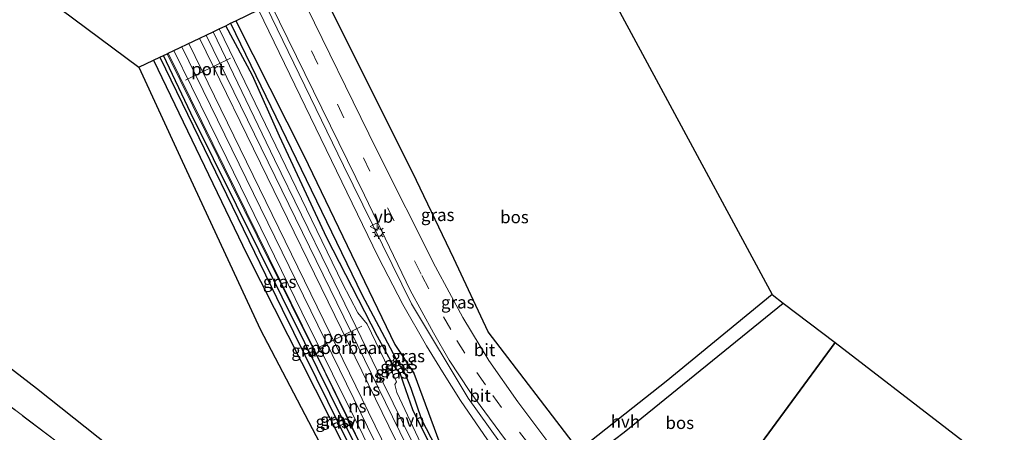
# Model space of a CAD drawing. Units: metres. Extents: x 170481 to 180003, y 362499 to 368752.
# Drawn here: x 172496 to 172694, y 367105 to 367188 of the extents above; entities that cross this region are included whole.
import ezdxf
from ezdxf.enums import TextEntityAlignment as Align

# ---------------------------------------------------------------- set-up
doc = ezdxf.new("R2010")
doc.units = ezdxf.units.M
doc.linetypes.add('IE-TERREINAFSCHEIDING', pattern=[10, 8, -2])
doc.linetypes.add('VW-3-9_STREEP', pattern=[12, 3, -9])
doc.layers.get('0').update_dxf_attribs({"lineweight": 25})
for name, color, linetype in [('B-ME-GR-BOS-GV-B6', 10, 'Continuous'), ('B-ME-GW-INSTEEKWATERGANG-L-B1', 10, 'Continuous'), ('B-ME-GW-WATERGANG-GREPPEL-L-B1', 10, 'Continuous'), ('B-ME-KG-KADASTRAAL-OPNAMEDTMGRENS-L-B1', 10, 'Continuous')]:
    doc.layers.add(name, color=color, linetype=linetype)
for name, color, linetype, lineweight in [('B-ME-GW-KRUINLIJN-L-B1', 93, 'Continuous', 18), ('B-ME-IE-GRASLAND-GV-B6', 93, 'Continuous', 18), ('B-ME-IE-HULPGEOMETRIE-L-B1', 53, 'Continuous', 18), ('B-ME-IE-MEUBILAIR_WEGMEUBILAIR-LICHTMAST-S-B1', 8, 'Continuous', 18), ('B-ME-IE-TERREINAFSCHEIDING-RASTERHEKWERK-L-B1', 8, 'IE-TERREINAFSCHEIDING', 18), ('B-ME-SB-SPOOR-GV-B6', 253, 'Continuous', 18), ('B-ME-SB-SPOOR-L-B1', 253, 'Continuous', 18), ('B-ME-VH-VERH_SOORT-BITUMEN-GV-B6', 8, 'IE-TERREINAFSCHEIDING-NATUURLIJK-HOUTWAL', 18), ('B-ME-VH-VERH_SOORT-HALF_VERHARDING-GV-B6', 8, 'IE-TERREINAFSCHEIDING-NATUURLIJK-HOUTWAL', 18), ('B-ME-VW-MARKERING-39STREEP-015-L-B1', 255, 'VW-3-9_STREEP', 18), ('B-ME-VW-MEUBILAIR_WEGMEUBILAIR-PORTAAL-L-B1', 8, 'Continuous', 18), ('B-ME-VW-MEUBILAIR_WEGMEUBILAIR-VERKEERSBORD-S-B1', 8, 'Continuous', 18)]:
    doc.layers.add(name, color=color, linetype=linetype, lineweight=lineweight)
doc.styles.add('NLCS-ISO', font='NLCS-ISO.TTF')
doc.linetypes.add('IE-TERREINAFSCHEIDING-NATUURLIJK-HOUTWAL', pattern='A,7,-1.5,[67,NLCS.SHX,S=0.75,R=45,X=0,Y=0],-1.5,7,-1.5,[70,NLCS.SHX,S=0.75,R=0,X=0,Y=0],-1.5', length=20)

# ---------------------------------------------------------------- blocks, each defined once
blk = doc.blocks.new('lantaarnpaal')
for p, q in [((-0.75, 0), (-1.25, 0)), ((-0.88, 0.88), (-0.53, 0.53)), ((0, 0.75), (0, 1.25)), ((0.53, 0.53), (0.88, 0.88)), ((0.75, 0), (1.25, 0)), ((-0.53, -0.53), (-0.88, -0.88)), ((0, -0.75), (0, -1.25)), ((0.53, -0.53), (0.88, -0.88))]:
    blk.add_line(p, q)
blk.add_circle((0, 0), 0.75)
blk = doc.blocks.new('verkeersbord')
for p, q in [((0, 0.75), (-0.75, -0.625)), ((0.75, -0.625), (0, 0.75)), ((-0.75, -0.625), (0.75, -0.625))]:
    blk.add_line(p, q)

msp = doc.modelspace()

# ---------------------------------------------------------------- linework, layer by layer
at = {"layer": 'B-ME-GR-BOS-GV-B6'}
for points in [[(172351.157, 367304.127, 31.019), (172519.893, 367178.638, 30.793), (172528.218, 367160.575, 30.847), (172544.317, 367125.929, 30.924), (172565.295, 367085.864, 31.659), (172560.32, 367084.314, 31.695), (172568.448, 367069.416, 32.135), (172574.788, 367058.265, 32.389), (172574.582, 367056.053, 32.389), (172573.008, 367055.509, 32.389), (172563.052, 367063.653, 31.813), (172557.568, 367068.974, 31.79), (172548.857, 367075.638, 31.495), (172526.388, 367092.384, 30.652), (172499.274, 367113.964, 30.638), (172481.504, 367127.66, 30.647)], [(172555.895, 367195.879, 31.148), (172601.666, 367217.798, 31.078), (172647.511, 367132.864, 31.654), (172626.11, 367115.39, 31.618), (172611.072, 367103.479, 31.255), (172608.049, 367102.17, 31.119), (172590.289, 367125.397, 31.11), (172583.334, 367140.098, 31.133), (172575.854, 367155.84, 31.196), (172555.895, 367195.879, 31.148)], [(172649.708, 367131.111, 31.676), (172660.178, 367123.201, 31.622), (172628.639, 367080.28, 30.962), (172617.407, 367091.897, 30.997), (172611.244, 367098.916, 31.087), (172611.532, 367099.507, 31.137), (172613.777, 367102.232, 31.241), (172617.653, 367105.137, 31.545), (172649.708, 367131.111, 31.676)], [(172628.639, 367080.28, 30.962), (172660.178, 367123.201, 31.622), (172772.643, 367036.648, 31.623), (172823.822, 366942.521, 31.156), (172831.115, 366929.406, 31.205), (172830.895, 366927.438, 31.234), (172826.798, 366923.704, 31.284), (172820.967, 366923.68, 31.307), (172818.179, 366924.938, 31.339), (172786.628, 366950.901, 31.279), (172766.058, 366967.701, 31.216), (172764.568, 366970.989, 31.252), (172758.849, 366976.954, 31.252), (172745.948, 366987.196, 30.87), (172726.301, 367001.617, 30.97), (172713.65, 367010.981, 31.02), (172681.444, 367037.329, 31.052), (172648.54, 367064.058, 31.084), (172628.639, 367080.28, 30.962)]]:
    msp.add_polyline3d(points, dxfattribs=at)
at = {"layer": 'B-ME-GW-INSTEEKWATERGANG-L-B1'}
for points in [[(172539.463, 367188.01, 30.865), (172553.128, 367160.9, 30.861), (172571.442, 367122.805, 30.865), (172575.329, 367117.07, 31.241), (172580.522, 367102.851, 30.861), (172594.938, 367075.16, 31.083), (172597.129, 367072.649, 31.083), (172600.587, 367066.787, 31.083), (172603.554, 367059.551, 31.083), (172606.955, 367050.772, 31.115)], [(172605.737, 367049.103, 31.325), (172599.988, 367063.79, 31.325), (172597.305, 367068.726, 31.32), (172584.039, 367091.708, 31.32), (172575.071, 367109.67, 31.239), (172573.249, 367115.052, 31.234), (172572.535, 367117.049, 31.234), (172571.092, 367118.781, 31.234), (172567.96, 367124.453, 31.234), (172557.743, 367144.326, 31.234), (172548.244, 367164.785, 31.234), (172542.785, 367176.958, 31.23), (172537.394, 367187.018, 31.233)], [(172522.831, 367180.04, 30.679), (172541.683, 367140.986, 30.679), (172560.954, 367102.923, 30.679), (172566.507, 367091.702, 30.807)], [(172583.112, 367061.807, 31.259), (172576.025, 367077.178, 31.196), (172553.313, 367123.145, 30.978), (172530.393, 367169.43, 30.978), (172524.855, 367181.014, 30.735)]]:
    msp.add_polyline3d(points, dxfattribs=at)
at = {"layer": 'B-ME-GW-KRUINLIJN-L-B1'}
msp.add_polyline3d([(172570.948, 367089.436, 31.295), (172557.54, 367116.825, 31.305), (172543.743, 367144.66, 31.309), (172525.584, 367181.363, 31.128)], dxfattribs=at)
at = {"layer": 'B-ME-GW-WATERGANG-GREPPEL-L-B1'}
for points in [[(172538.394, 367187.498, 30.176), (172564.833, 367132.872, 30.176), (172572.3, 367118.879, 30.18), (172573.636, 367116.692, 30.18), (172574.661, 367114.032, 30.18), (172576.874, 367107.704, 30.176), (172584.284, 367093.374, 30.176), (172588.779, 367085.007, 30.171), (172597.37, 367070.047, 30.171), (172602.526, 367059.983, 30.407), (172605.187, 367053.652, 30.602), (172606.434, 367050.063, 30.617)], [(172524.123, 367180.664, 30.248), (172548.799, 367129.942, 30.253), (172576.149, 367074.342, 30.253), (172594.162, 367036.015, 30.498)]]:
    msp.add_polyline3d(points, dxfattribs=at)
at = {"layer": 'B-ME-IE-GRASLAND-GV-B6'}
for points in [[(172552.163, 367194.092, 31.026), (172555.895, 367195.879, 31.148), (172575.854, 367155.84, 31.196), (172583.334, 367140.098, 31.133), (172590.289, 367125.397, 31.11), (172608.049, 367102.17, 31.119), (172605.824, 367101.966, 31.001), (172604.037, 367102.379, 30.924), (172602.546, 367102.915, 31.029), (172602.082, 367103.481, 31.033), (172596.28, 367111.298, 31.114), (172590.421, 367119.572, 31.151), (172585.149, 367128.281, 31.196), (172579.671, 367138.483, 31.282), (172567.803, 367162.052, 31.237), (172552.163, 367194.092, 31.026)], [(172539.463, 367188.01, 30.865), (172544.033, 367190.198, 30.96), (172568.11, 367140.493, 31.142), (172573.066, 367130.877, 31.142), (172577.877, 367122.531, 31.146), (172581.047, 367117.292, 31.232), (172584.709, 367111.561, 31.232), (172590.881, 367102.522, 31.223), (172591.102, 367102.234, 31.223), (172586.2, 367099.544, 31.083), (172603.126, 367066.081, 31.196), (172608.853, 367053.354, 31.374), (172606.955, 367050.772, 31.115), (172603.554, 367059.551, 31.083), (172600.587, 367066.787, 31.083), (172597.129, 367072.649, 31.083), (172594.938, 367075.16, 31.083), (172580.522, 367102.851, 30.861), (172575.329, 367117.07, 31.241), (172571.442, 367122.805, 30.865), (172553.128, 367160.9, 30.861), (172539.463, 367188.01, 30.865)], [(172545.526, 367190.913, 30.99), (172546.487, 367191.374, 31.035), (172565.351, 367152.872, 31.142), (172574.535, 367133.785, 31.219), (172579.288, 367125.13, 31.223), (172582.442, 367119.66, 31.228), (172586.601, 367113.361, 31.228), (172597.698, 367098.27, 31.219), (172607.694, 367086.597, 31.201), (172614.029, 367080.138, 31.092), (172622.76, 367072.28, 31.029), (172622.008, 367071.257, 31.118), (172617.229, 367075.426, 31.169), (172612.331, 367080.091, 31.114), (172607.158, 367085.369, 31.146), (172602.756, 367090.003, 31.151), (172598.951, 367094.711, 31.205), (172592.581, 367103.242, 31.264), (172586.239, 367112.015, 31.25), (172574.857, 367130.989, 31.273), (172561.101, 367158.827, 31.155), (172545.526, 367190.913, 30.99)], [(172537.394, 367187.018, 31.233), (172538.394, 367187.498, 30.176), (172564.833, 367132.872, 30.176), (172572.3, 367118.879, 30.18), (172573.636, 367116.692, 30.18), (172574.661, 367114.032, 30.18), (172576.874, 367107.704, 30.176), (172584.284, 367093.374, 30.176)], [(172538.394, 367187.498, 30.176), (172539.463, 367188.01, 30.865), (172553.128, 367160.9, 30.861), (172571.442, 367122.805, 30.865), (172575.329, 367117.07, 31.241), (172580.522, 367102.851, 30.861), (172594.938, 367075.16, 31.083), (172597.129, 367072.649, 31.083), (172600.587, 367066.787, 31.083), (172603.554, 367059.551, 31.083), (172606.955, 367050.772, 31.115), (172606.434, 367050.063, 30.617), (172605.187, 367053.652, 30.602), (172602.526, 367059.983, 30.407), (172597.37, 367070.047, 30.171), (172588.779, 367085.007, 30.171), (172584.284, 367093.374, 30.176), (172576.874, 367107.704, 30.176), (172574.661, 367114.032, 30.18), (172573.636, 367116.692, 30.18), (172572.3, 367118.879, 30.18), (172564.833, 367132.872, 30.176), (172538.394, 367187.498, 30.176)], [(172536.093, 367186.396, 31.179), (172537.394, 367187.018, 31.233), (172542.785, 367176.958, 31.23), (172548.244, 367164.785, 31.234), (172557.743, 367144.326, 31.234), (172567.96, 367124.453, 31.234), (172571.092, 367118.781, 31.234), (172572.535, 367117.049, 31.234), (172573.249, 367115.052, 31.234), (172575.071, 367109.67, 31.239), (172584.039, 367091.708, 31.32)], [(172581.093, 367093.598, 31.273), (172571.855, 367113.154, 31.273), (172571.438, 367114.737, 31.237), (172571.789, 367115.266, 31.241), (172570.769, 367117.449, 31.237), (172570.281, 367117.812, 31.237), (172565.904, 367126.937, 31.237), (172564.024, 367129.161, 31.223), (172560.913, 367135.09, 31.237), (172536.093, 367186.396, 31.179)], [(172584.039, 367091.708, 31.32), (172575.071, 367109.67, 31.239), (172573.249, 367115.052, 31.234), (172572.535, 367117.049, 31.234), (172571.092, 367118.781, 31.234), (172567.96, 367124.453, 31.234), (172557.743, 367144.326, 31.234), (172548.244, 367164.785, 31.234), (172542.785, 367176.958, 31.23), (172537.394, 367187.018, 31.233)], [(172565.295, 367085.864, 31.659), (172544.317, 367125.929, 30.924), (172528.218, 367160.575, 30.847), (172519.893, 367178.638, 30.793), (172522.831, 367180.04, 30.679), (172541.683, 367140.986, 30.679), (172560.954, 367102.923, 30.679)], [(172522.831, 367180.04, 30.679), (172524.123, 367180.664, 30.248), (172548.799, 367129.942, 30.253), (172576.149, 367074.342, 30.253), (172594.162, 367036.015, 30.498), (172594.9, 367034.366, 31.12), (172594.545, 367033.884, 31.364), (172594.366, 367033.997, 31.364), (172593.917, 367034.683, 31.359), (172585.712, 367050.485, 31.359), (172574.917, 367074.708, 31.001), (172566.507, 367091.702, 30.807), (172560.954, 367102.923, 30.679), (172541.683, 367140.986, 30.679), (172522.831, 367180.04, 30.679)], [(172524.123, 367180.664, 30.248), (172524.855, 367181.014, 30.735), (172530.393, 367169.43, 30.978), (172553.313, 367123.145, 30.978), (172576.025, 367077.178, 31.196), (172583.112, 367061.807, 31.259), (172594.397, 367037.329, 31.359), (172595.223, 367035.536, 31.359), (172595.406, 367035.055, 31.359), (172594.9, 367034.366, 31.12), (172594.162, 367036.015, 30.498), (172576.149, 367074.342, 30.253), (172548.799, 367129.942, 30.253), (172524.123, 367180.664, 30.248)], [(172524.855, 367181.014, 30.735), (172525.584, 367181.363, 31.128), (172543.743, 367144.66, 31.309), (172557.54, 367116.825, 31.305), (172570.948, 367089.436, 31.295), (172575.715, 367079.551, 31.293), (172583.112, 367061.807, 31.259), (172576.025, 367077.178, 31.196), (172553.313, 367123.145, 30.978), (172530.393, 367169.43, 30.978), (172524.855, 367181.014, 30.735)], [(172525.584, 367181.363, 31.128), (172525.797, 367181.465, 31.066), (172561.836, 367108.333, 31.284), (172570.948, 367089.436, 31.295), (172557.54, 367116.825, 31.305), (172543.743, 367144.66, 31.309), (172525.584, 367181.363, 31.128)], [(172481.504, 367127.66, 30.647), (172499.274, 367113.964, 30.638), (172526.388, 367092.384, 30.652)], [(172488.58, 367114.415, 31.218), (172510.463, 367097.9, 31.462), (172524.699, 367087.027, 31.891), (172542.953, 367072.766, 32.378), (172541.082, 367069.898, 33.087), (172526.911, 367079.314, 33.323), (172502.022, 367089.245, 36.202), (172459.382, 367122.069, 35.236)], [(172510.463, 367097.9, 31.462), (172488.58, 367114.415, 31.218)]]:
    msp.add_polyline3d(points, dxfattribs=at)
at = {"layer": 'B-ME-IE-HULPGEOMETRIE-L-B1'}
msp.add_polyline3d([(172628.639, 367080.28, 30.962), (172660.178, 367123.201, 31.622)], dxfattribs=at)
at = {"layer": 'B-ME-IE-TERREINAFSCHEIDING-RASTERHEKWERK-L-B1'}
msp.add_polyline3d([(172488.58, 367114.415, 31.218), (172510.463, 367097.9, 31.462), (172524.699, 367087.027, 31.891), (172542.953, 367072.766, 32.378)], dxfattribs=at)
at = {"layer": 'B-ME-KG-KADASTRAAL-OPNAMEDTMGRENS-L-B1'}
for points in [[(172351.157, 367304.127, 31.019), (172519.893, 367178.638, 30.793), (172522.831, 367180.04, 30.679), (172524.123, 367180.664, 30.248), (172524.855, 367181.014, 30.735), (172525.584, 367181.363, 31.128), (172525.797, 367181.465, 31.066), (172526.973, 367182.028, 31.23), (172534.851, 367185.801, 31.19), (172536.093, 367186.396, 31.179), (172537.394, 367187.018, 31.233), (172538.394, 367187.498, 30.176), (172539.463, 367188.01, 30.865), (172544.033, 367190.198, 30.96), (172545.526, 367190.913, 30.99), (172546.487, 367191.374, 31.035), (172549.408, 367192.772, 31.06), (172552.163, 367194.092, 31.026), (172555.895, 367195.879, 31.148), (172601.666, 367217.798, 31.078), (172647.511, 367132.864, 31.654), (172649.708, 367131.111, 31.676), (172660.178, 367123.201, 31.622)], [(172660.178, 367123.201, 31.622), (172772.643, 367036.648, 31.623), (172780.062, 367030.939, 31.448), (172946.59, 366902.78, 31.774), (172948.287, 366901.473, 31.651), (172950.456, 366899.804, 31.579), (172951.703, 366898.844, 31.439)]]:
    msp.add_polyline3d(points, dxfattribs=at)
at = {"layer": 'B-ME-SB-SPOOR-GV-B6'}
msp.add_polyline3d([(172526.973, 367182.028, 31.23), (172534.851, 367185.801, 31.19), (172547.25, 367160.042, 31.26), (172558.087, 367137.785, 31.282), (172569.091, 367115.097, 31.273), (172575.203, 367102.65, 31.273), (172591.545, 367069.746, 31.273), (172603.095, 367045.519, 31.346), (172597.486, 367037.886, 31.3), (172577.452, 367079.663, 31.291), (172552.737, 367129.321, 31.246), (172537.629, 367160.298, 31.25), (172526.973, 367182.028, 31.23)], dxfattribs=at)
at = {"layer": 'B-ME-SB-SPOOR-L-B1'}
msp.add_line((172601.259, 367043.02, 31.887), (172532.118, 367184.492, 31.742), dxfattribs=at)
for points in [[(172533.466, 367185.138, 31.686), (172565.391, 367119.799, 31.84), (172602.222, 367044.331, 31.889)], [(172598.596, 367039.395, 31.872), (172564.61, 367108.96, 31.867), (172528.561, 367182.789, 31.742)], [(172529.94, 367183.449, 31.697), (172579.158, 367082.63, 31.872), (172599.603, 367040.766, 31.872)]]:
    msp.add_polyline3d(points, dxfattribs=at)
at = {"layer": 'B-ME-VH-VERH_SOORT-BITUMEN-GV-B6'}
for points in [[(172552.163, 367194.092, 31.026), (172567.803, 367162.052, 31.237), (172579.671, 367138.483, 31.282), (172585.149, 367128.281, 31.196), (172590.421, 367119.572, 31.151), (172596.28, 367111.298, 31.114), (172602.082, 367103.481, 31.033), (172602.546, 367102.915, 31.029), (172609.336, 367094.638, 30.969), (172610.212, 367093.712, 30.969), (172618.998, 367084.425, 30.978), (172626.69, 367077.628, 30.939), (172624.626, 367074.819, 31.051), (172622.76, 367072.28, 31.029), (172614.029, 367080.138, 31.092), (172607.694, 367086.597, 31.201), (172597.698, 367098.27, 31.219), (172586.601, 367113.361, 31.228), (172582.442, 367119.66, 31.228), (172579.288, 367125.13, 31.223), (172574.535, 367133.785, 31.219), (172565.351, 367152.872, 31.142), (172546.487, 367191.374, 31.035)], [(172545.526, 367190.913, 30.99), (172561.101, 367158.827, 31.155), (172574.857, 367130.989, 31.273), (172586.239, 367112.015, 31.25), (172592.581, 367103.242, 31.264), (172598.951, 367094.711, 31.205), (172602.756, 367090.003, 31.151), (172607.158, 367085.369, 31.146), (172612.331, 367080.091, 31.114), (172617.229, 367075.426, 31.169), (172622.008, 367071.257, 31.118), (172621.071, 367069.982, 31.111), (172612.041, 367078.123, 31.133), (172607.2, 367082.825, 31.173), (172603.175, 367087.022, 31.214), (172597.202, 367094.282, 31.214), (172591.102, 367102.234, 31.223), (172590.881, 367102.522, 31.223), (172584.709, 367111.561, 31.232), (172581.047, 367117.292, 31.232), (172577.877, 367122.531, 31.146), (172573.066, 367130.877, 31.142), (172568.11, 367140.493, 31.142), (172544.033, 367190.198, 30.96)]]:
    msp.add_polyline3d(points, dxfattribs=at)
at = {"layer": 'B-ME-VH-VERH_SOORT-HALF_VERHARDING-GV-B6'}
for points in [[(172534.851, 367185.801, 31.19), (172536.093, 367186.396, 31.179), (172560.913, 367135.09, 31.237), (172564.024, 367129.161, 31.223), (172565.904, 367126.937, 31.237), (172570.281, 367117.812, 31.237), (172570.769, 367117.449, 31.237), (172571.789, 367115.266, 31.241), (172571.438, 367114.737, 31.237), (172571.855, 367113.154, 31.273), (172581.093, 367093.598, 31.273)], [(172575.203, 367102.65, 31.273), (172569.091, 367115.097, 31.273), (172558.087, 367137.785, 31.282), (172547.25, 367160.042, 31.26), (172534.851, 367185.801, 31.19)], [(172525.797, 367181.465, 31.066), (172526.973, 367182.028, 31.23), (172537.629, 367160.298, 31.25), (172552.737, 367129.321, 31.246), (172577.452, 367079.663, 31.291), (172597.486, 367037.886, 31.3), (172596.229, 367036.176, 31.362), (172586.918, 367055.079, 31.316), (172579.307, 367072.102, 31.284), (172575.715, 367079.551, 31.293), (172570.948, 367089.436, 31.295), (172561.836, 367108.333, 31.284), (172525.797, 367181.465, 31.066)], [(172647.511, 367132.864, 31.654), (172649.708, 367131.111, 31.676), (172617.653, 367105.137, 31.545), (172613.777, 367102.232, 31.241), (172611.532, 367099.507, 31.137), (172611.244, 367098.916, 31.087), (172610.573, 367097.538, 30.969), (172610.212, 367093.712, 30.969), (172609.336, 367094.638, 30.969), (172602.546, 367102.915, 31.029), (172604.037, 367102.379, 30.924), (172605.824, 367101.966, 31.001), (172608.049, 367102.17, 31.119), (172611.072, 367103.479, 31.255), (172626.11, 367115.39, 31.618), (172647.511, 367132.864, 31.654)]]:
    msp.add_polyline3d(points, dxfattribs=at)
at = {"layer": 'B-ME-VW-MARKERING-39STREEP-015-L-B1'}
msp.add_polyline3d([(172549.408, 367192.772, 31.06), (172570.017, 367150.365, 31.269), (172576.907, 367136.687, 31.269), (172581.265, 367128.411, 31.3), (172583.99, 367123.596, 31.3), (172588.016, 367117.174, 31.3), (172591.196, 367112.548, 31.291), (172596.609, 367105.125, 31.21), (172604.517, 367095.076, 31.114), (172614.428, 367084.261, 31.042), (172619.985, 367078.976, 31.074), (172624.626, 367074.819, 31.051)], dxfattribs=at)
at = {"layer": 'B-ME-VW-MEUBILAIR_WEGMEUBILAIR-PORTAAL-L-B1'}
for p, q in [((172529.31, 367176.063, 31.228), (172538.374, 367180.485, 31.151)), ((172555.845, 367122.105, 31.328), (172564.812, 367126.537, 31.146))]:
    msp.add_line(p, q, dxfattribs=at)

# ---------------------------------------------------------------- block references
at = {"layer": 'B-ME-IE-MEUBILAIR_WEGMEUBILAIR-LICHTMAST-S-B1', "rotation": 90}
msp.add_blockref('lantaarnpaal', (172568.207, 367145.347, 31.169), dxfattribs=at)
at = {"layer": 'B-ME-VW-MEUBILAIR_WEGMEUBILAIR-VERKEERSBORD-S-B1', "rotation": 90}
msp.add_blockref('verkeersbord', (172567.268, 367146.549, 31.219), dxfattribs=at)

# ---------------------------------------------------------------- texts
at = {"layer": 'B-ME-GR-BOS-GV-B6', "ltscale": 0.2, "style": 'NLCS-ISO'}
for p in [(172595.5675, 367148.4794), (172628.8718, 367107.0436)]:
    msp.add_text('bos', height=2.5, dxfattribs=at).set_placement(p, align=Align.MIDDLE_CENTER)
at = {"layer": 'B-ME-IE-GRASLAND-GV-B6', "ltscale": 0.2, "style": 'NLCS-ISO'}
for p in [(172580.106, 367148.9225), (172548.266, 367135.4505), (172584.143, 367131.3155), (172553.9835, 367121.585), (172574.158, 367120.485), (172571.914, 367118.3005), (172572.6745, 367119.0365), (172570.915, 367117.201), (172559.7645, 367107.69), (172558.8655, 367107.274)]:
    msp.add_text('gras', height=2.5, dxfattribs=at).set_placement(p, align=Align.MIDDLE_CENTER)
at = {"layer": 'B-ME-SB-SPOOR-GV-B6', "ltscale": 0.2, "style": 'NLCS-ISO'}
msp.add_text('spoorbaan', height=2.5, dxfattribs=at).set_placement((172561.4132, 367122.1434), align=Align.MIDDLE_CENTER)
at = {"layer": 'B-ME-SB-SPOOR-L-B1', "ltscale": 0.2, "style": 'NLCS-ISO'}
for p in [(172567.0263, 367116.4227), (172566.6885, 367113.756), (172563.9223, 367110.3813)]:
    msp.add_text('ns', height=2.5, dxfattribs=at).set_placement(p, align=Align.MIDDLE_CENTER)
at = {"layer": 'B-ME-VH-VERH_SOORT-BITUMEN-GV-B6', "ltscale": 0.2, "style": 'NLCS-ISO'}
for p in [(172589.5503, 367121.7204), (172588.6514, 367112.5193)]:
    msp.add_text('bit', height=2.5, dxfattribs=at).set_placement(p, align=Align.MIDDLE_CENTER)
at = {"layer": 'B-ME-VH-VERH_SOORT-HALF_VERHARDING-GV-B6', "ltscale": 0.2, "style": 'NLCS-ISO'}
for p in [(172562.6788, 367107.1387), (172574.5073, 367107.5477), (172617.9184, 367107.3011)]:
    msp.add_text('hvh', height=2.5, dxfattribs=at).set_placement(p, align=Align.MIDDLE_CENTER)
at = {"layer": 'B-ME-VW-MEUBILAIR_WEGMEUBILAIR-PORTAAL-L-B1', "ltscale": 0.2, "style": 'NLCS-ISO'}
for p in [(172533.842, 367178.274), (172560.3285, 367124.321)]:
    msp.add_text('port', height=2.5, dxfattribs=at).set_placement(p, align=Align.MIDDLE_CENTER)
at = {"layer": 'B-ME-VW-MEUBILAIR_WEGMEUBILAIR-VERKEERSBORD-S-B1', "ltscale": 0.2, "style": 'NLCS-ISO'}
msp.add_text('vb', height=2.5, dxfattribs=at).set_placement((172567.268, 367146.549, 31.219), align=Align.BOTTOM_LEFT)

doc.saveas('drawing.dxf')
